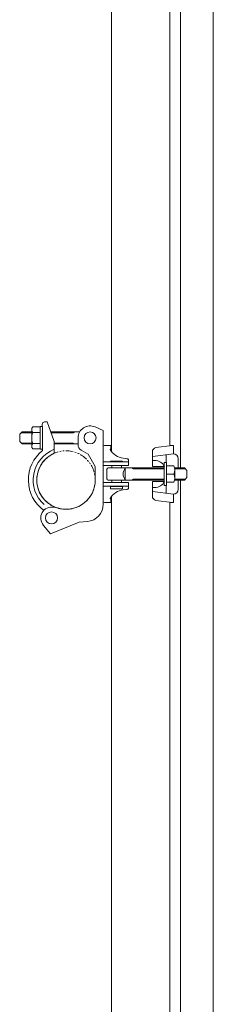
# Model space of a CAD drawing. Units: millimetres. Extents: x -12141 to 33146, y 470 to 27392.
# Drawn here: x 8575 to 8736, y 5313 to 6130 of the extents above; entities that cross this region are included whole.
import ezdxf

# ---------------------------------------------------------------- set-up
doc = ezdxf.new("R2010")
doc.units = ezdxf.units.MM
doc.linetypes.add('PHANTOM', pattern=[63.5, 31.75, -6.35, 6.35, -6.35, 6.35, -6.35])
for name, color, linetype, lineweight in [('2点鎖線', 6, 'PHANTOM', 9), ('実線', 3, 'Continuous', 18), ('細線', 4, 'Continuous', 9)]:
    doc.layers.add(name, color=color, linetype=linetype, lineweight=lineweight)

msp = doc.modelspace()

# ---------------------------------------------------------------- linework, layer by layer
at = {"layer": '2点鎖線', "ltscale": 0.2}
msp.add_circle((8613.717, 5747.998), 24.3, dxfattribs=at)
at = {"layer": '実線', "ltscale": 0.2}
for p, q in [((8651.417, 5771.73), (8651.417, 6676.029)), ((8700.017, 5776.481), (8700.017, 6674.246)), ((8585.197, 5789.898), (8585.197, 5776.098)), ((8586.097, 5792.198), (8592.197, 5792.198)), ((8592.197, 5792.498), (8592.197, 5782.998)), ((8592.197, 5792.498), (8594.197, 5792.498)), ((8592.197, 5792.198), (8592.197, 5773.798)), ((8593.947, 5794.273), (8593.947, 5792.498)), ((8594.197, 5792.498), (8594.197, 5772.465)), ((8595.947, 5796.273), (8597.993, 5796.273)), ((8597.993, 5796.273), (8603.947, 5779.914)), ((8644.717, 5788.998), (8637.842, 5792.108)), ((8577.197, 5787.998), (8575.197, 5785.998)), ((8575.197, 5785.998), (8575.197, 5779.998)), ((8585.197, 5787.998), (8577.197, 5787.998)), ((8592.197, 5787.598), (8586.097, 5787.598)), ((8592.197, 5773.498), (8592.197, 5782.998)), ((8625.059, 5787.998), (8601.005, 5787.998)), ((8623.717, 5777.226), (8623.717, 5782.998)), ((8644.717, 5728.034), (8644.717, 5788.998)), ((8575.197, 5779.998), (8577.197, 5777.998)), ((8585.197, 5777.998), (8577.197, 5777.998)), ((8592.197, 5778.398), (8586.097, 5778.398)), ((8592.197, 5773.798), (8586.097, 5773.798)), ((8592.197, 5773.498), (8594.197, 5773.498)), ((8603.947, 5770.247), (8603.947, 5779.914)), ((8623.717, 5777.998), (8603.947, 5777.998)), ((8645.717, 5776.748), (8651.369, 5776.748)), ((8650.369, 5773.748), (8651.417, 5773.748)), ((8650.369, 5773.748), (8650.369, 5773.248)), ((8650.869, 5776.748), (8650.869, 5773.748)), ((8651.369, 5776.748), (8651.417, 5776.748)), ((8688.513, 5774.911), (8701.969, 5776.748)), ((8700.017, 5776.748), (8702.969, 5776.748)), ((8702.969, 5776.748), (8702.969, 5769.819)), ((8626.217, 5772.896), (8632.117, 5769.489)), ((8638.017, 5759.27), (8632.117, 5769.489)), ((8663.454, 5765.835), (8661.269, 5766.12)), ((8663.454, 5765.835), (8663.454, 5765.835)), ((8663.454, 5765.835), (8664.139, 5765.727)), ((8664.139, 5765.727), (8664.72, 5765.597)), ((8664.72, 5765.597), (8665.179, 5765.449)), ((8665.179, 5765.449), (8665.503, 5765.287)), ((8665.503, 5765.287), (8665.682, 5765.116)), ((8665.682, 5765.116), (8665.717, 5764.998)), ((8665.717, 5764.998), (8665.717, 5759.998)), ((8685.487, 5771.443), (8685.487, 5759.248)), ((8685.487, 5767.433), (8702.969, 5769.819)), ((8696.987, 5769.003), (8696.987, 5762.498)), ((8706.969, 5765.819), (8706.969, 5757.998)), ((8638.017, 5747.998), (8638.017, 5759.27)), ((8665.717, 5762.998), (8644.717, 5762.998)), ((8665.717, 5759.998), (8644.717, 5759.998)), ((8647.714, 5748.998), (8647.714, 5756.998)), ((8648.714, 5757.998), (8695.237, 5757.998)), ((8660.714, 5763.748), (8650.714, 5763.748)), ((8650.714, 5763.248), (8650.714, 5763.748)), ((8660.714, 5763.248), (8650.714, 5763.248)), ((8651.714, 5762.998), (8651.714, 5763.248)), ((8651.714, 5757.998), (8651.714, 5759.998)), ((8659.714, 5762.998), (8659.714, 5763.248)), ((8659.714, 5757.998), (8659.714, 5759.998)), ((8660.714, 5763.248), (8660.714, 5763.748)), ((8662.962, 5757.998), (8662.962, 5747.998)), ((8669.717, 5757.298), (8668.505, 5757.998)), ((8669.717, 5757.298), (8695.237, 5757.298)), ((8687.424, 5764.248), (8685.487, 5764.248)), ((8695.487, 5759.248), (8685.487, 5759.248)), ((8695.237, 5762.498), (8697.237, 5762.498)), ((8695.237, 5759.716), (8695.237, 5762.498)), ((8695.237, 5759.248), (8695.237, 5746.748)), ((8697.237, 5743.498), (8697.237, 5762.498)), ((8703.337, 5759.763), (8697.237, 5759.763)), ((8704.048, 5757.998), (8712.237, 5757.998)), ((8704.182, 5757.298), (8712.937, 5757.298)), ((8712.237, 5757.998), (8714.237, 5755.998)), ((8669.717, 5748.698), (8668.505, 5747.998)), ((8669.717, 5748.698), (8695.237, 5748.698)), ((8704.182, 5748.698), (8712.937, 5748.698)), ((8704.237, 5749.28), (8704.237, 5756.046)), ((8714.237, 5749.998), (8712.237, 5747.998)), ((8714.237, 5755.998), (8714.237, 5749.998)), ((8665.717, 5745.998), (8644.717, 5745.998)), ((8665.717, 5742.998), (8644.717, 5742.998)), ((8648.714, 5747.998), (8695.237, 5747.998)), ((8650.714, 5740.748), (8650.714, 5742.748)), ((8660.714, 5742.748), (8650.714, 5742.748)), ((8660.714, 5740.748), (8650.714, 5740.748)), ((8651.714, 5747.998), (8651.714, 5745.998)), ((8651.714, 5742.998), (8651.714, 5742.748)), ((8659.714, 5747.998), (8659.714, 5745.998)), ((8659.714, 5742.998), (8659.714, 5742.748)), ((8660.714, 5740.748), (8660.714, 5742.748)), ((8664.547, 5740.355), (8663.931, 5740.232)), ((8665.047, 5740.498), (8664.547, 5740.355)), ((8665.415, 5740.656), (8665.047, 5740.498)), ((8665.641, 5740.824), (8665.415, 5740.656)), ((8665.717, 5740.998), (8665.641, 5740.824)), ((8665.717, 5740.998), (8665.717, 5745.998)), ((8665.717, 5740.998), (8665.717, 5740.998)), ((8695.487, 5746.748), (8685.487, 5746.748)), ((8685.487, 5734.552), (8685.487, 5746.748)), ((8687.424, 5741.748), (8685.487, 5741.748)), ((8695.237, 5746.279), (8695.237, 5743.498)), ((8695.237, 5743.498), (8697.237, 5743.498)), ((8696.987, 5736.993), (8696.987, 5743.498)), ((8703.337, 5746.232), (8697.237, 5746.232)), ((8704.048, 5747.998), (8712.237, 5747.998)), ((8706.969, 5740.176), (8706.969, 5747.998)), ((8650.369, 5732.248), (8650.369, 5732.748)), ((8650.369, 5732.248), (8651.417, 5732.248)), ((8650.869, 5729.248), (8650.869, 5732.248)), ((8651.417, 2771.73), (8651.417, 5734.266)), ((8663.454, 5740.161), (8661.269, 5739.875)), ((8663.931, 5740.232), (8663.454, 5740.161)), ((8685.487, 5738.563), (8702.969, 5736.176)), ((8702.969, 5729.248), (8702.969, 5736.176)), ((8608.579, 5724.247), (8603.571, 5725.33)), ((8645.717, 5729.248), (8651.369, 5729.248)), ((8651.369, 5729.248), (8651.417, 5729.248)), ((8688.513, 5731.084), (8701.969, 5729.248)), ((8700.017, 2776.481), (8700.017, 5729.514)), ((8700.017, 5729.248), (8702.969, 5729.248)), ((8600.859, 5703.273), (8595.125, 5710.354)), ((8624.717, 5712.998), (8600.859, 5703.273)), ((8631.481, 5713.589), (8624.717, 5712.998))]:
    msp.add_line(p, q, dxfattribs=at)
at = {"layer": '実線'}
msp.add_line((8703.337, 5752.998), (8697.237, 5752.998), dxfattribs=at)
at = {"layer": '実線', "ltscale": 0.2}
for centre in [(8633.72, 5782.998), (8601.668, 5716.534)]:
    msp.add_circle(centre, 5, dxfattribs=at)
for centre, radius, start, end in [((8588.597, 5789.898), 3.4, 137.3, 222.7), ((8595.947, 5794.273), 2, 90, 180), ((8633.72, 5782.998), 10, 65.654003, 180), ((8597.397, 5782.998), 12.2, 157.9, 202.1), ((8588.597, 5776.098), 3.4, 137.3, 222.7), ((8613.717, 5747.998), 27.3, 110.969181, 228.332872), ((8628.717, 5777.226), 5, 180, 240), ((8645.717, 5775.748), 1, 90, 180), ((8663.214, 5780.994), 15, 211.090933, 262.548282), ((8688.987, 5771.443), 3.5, 97.773327, 180), ((8613.717, 5747.998), 31.3, 128.581974, 233.691569), ((8613.717, 5747.998), 24.3, 113.829345, 257.598212), ((8702.969, 5765.819), 4, 0, 90), ((8648.714, 5756.998), 1, 89.999926, 180), ((8669.207, 5752.998), 8, 141.317733, 218.682267), ((8687.424, 5755.248), 9, 26.3878, 90), ((8697.492, 5756.38), 6.753, 329.939195, 30.060805), ((8648.714, 5748.998), 1, 180, 270.000074), ((8697.492, 5749.615), 6.753, 329.939195, 30.060805), ((8613.717, 5747.998), 24.3, 257.598212, 0), ((8687.424, 5750.748), 9, 270, 333.6122), ((8663.214, 5725.002), 15, 97.451718, 148.909067), ((8688.987, 5734.552), 3.5, 180, 262.226673), ((8702.969, 5740.176), 4, 270, 0), ((8601.668, 5716.534), 9, 77.794302, 223.459624), ((8630.217, 5728.034), 14.5, 275, 0), ((8645.717, 5730.248), 1, 180, 270)]:
    msp.add_arc(centre, radius, start, end, dxfattribs=at)
at = {"layer": '細線'}
for p, q in [((8708.967, 6548.498), (8708.967, 5757.998)), ((8736.167, 6548.498), (8736.167, 2298.498)), ((8708.967, 5747.998), (8708.967, 2757.998))]:
    msp.add_line(p, q, dxfattribs=at)
at = {"layer": '細線', "ltscale": 0.2}
for p, q in [((8585.197, 5787.298), (8576.497, 5787.298)), ((8619.717, 5787.298), (8601.26, 5787.298)), ((8619.717, 5787.298), (8620.929, 5787.998)), ((8585.197, 5778.698), (8576.497, 5778.698)), ((8619.717, 5778.698), (8603.947, 5778.698)), ((8619.717, 5778.698), (8620.929, 5777.998))]:
    msp.add_line(p, q, dxfattribs=at)

doc.saveas('drawing.dxf')
